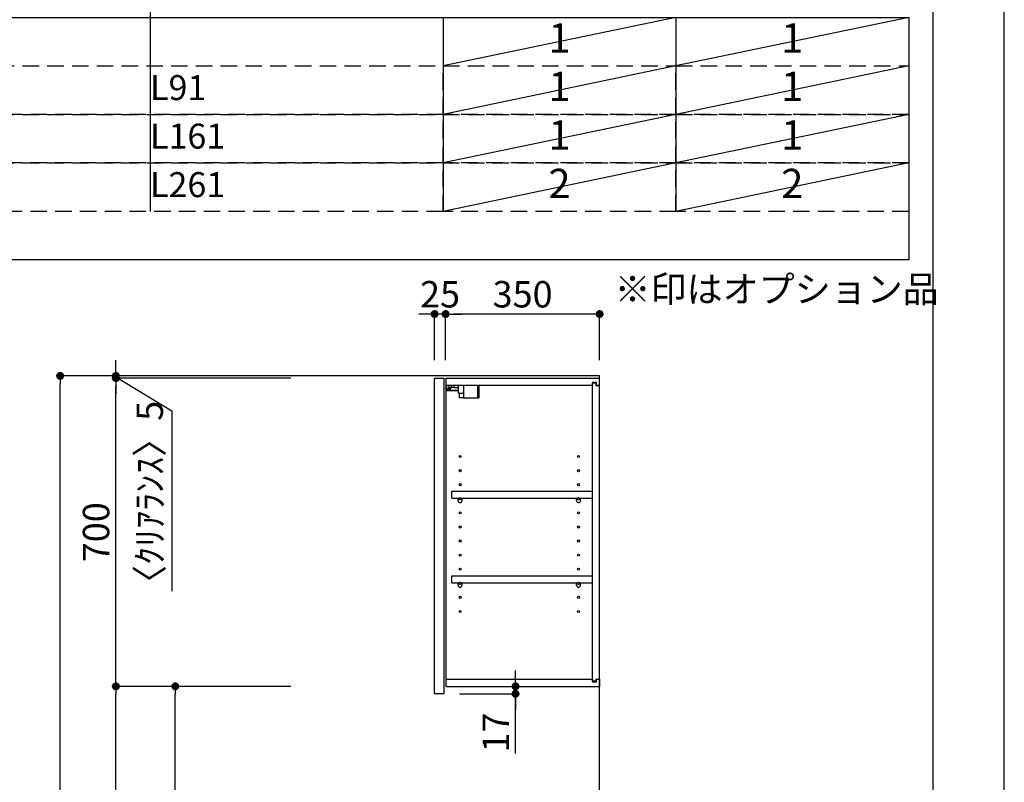
# Model space of a CAD drawing. Extents: x 55896 to 82369, y -11045 to -2175.
# Drawn here: x 66133 to 68370, y -7508 to -5776 of the extents above; entities that cross this region are included whole.
import ezdxf

# ---------------------------------------------------------------- set-up
doc = ezdxf.new("R2010")
doc.units = 0
doc.header["$LTSCALE"] = 50
doc.header["$MEASUREMENT"] = 0
doc.linetypes.add('DASHED', pattern=[0.75, 0.5, -0.25])
doc.layers.get('0').update_dxf_attribs({"linetype": 'CONTINUOUS'})
doc.layers.get('DEFPOINTS').update_dxf_attribs({"color": 146, "linetype": 'CONTINUOUS'})
for name, color, linetype in [('111-壁仕上', 3, 'CONTINUOUS'), ('122-扉', 6, 'CONTINUOUS'), ('130-穴加工', 9, 'CONTINUOUS'), ('141-パーツ', 31, 'CONTINUOUS'), ('160-文字', 254, 'CONTINUOUS'), ('166-寸法B', 11, 'CONTINUOUS'), ('190-図面外枠', 5, 'CONTINUOUS')]:
    doc.layers.add(name, color=color, linetype=linetype)
doc.styles.add('KH001', font='txt')
doc.dimstyles.new('KH1xx030', dxfattribs={"dimscale": 30, "dimtxt": 2, "dimasz": 0.6, "dimexe": 0.3, "dimexo": 1.2, "dimgap": 0.5, "dimtad": 3, "dimdec": 1, "dimdsep": 46, "dimlunit": 6, "dimtxsty": 'KH001', "dimblk": 'DOT', "dimcen": 1, "dimdle": 1, "dimclrd": 256, "dimclre": 256, "dimclrt": 256, "dimadec": 0, "dimazin": 0, "dimtfac": 1, "dimtdec": 1, "dimtix": 1, "dimtmove": 2, "dimatfit": 3, "dimldrblk": 'CLOSEDBLANK', "dimfxl": 1, "dimtolj": 1, "dimtzin": 0, "dimlwd": -1, "dimlwe": -1, "dimarcsym": 0})

# ---------------------------------------------------------------- blocks, each defined once
blk = doc.blocks.new('A$C5D946DDC')
at = {"layer": '190-図面外枠'}
blk.add_line((20519, 14349.3), (20519, 350.7), dxfattribs=at)
at = {"layer": 'DEFPOINTS'}
blk.add_lwpolyline([(0, 0), (20790, 0), (20790, 14700), (0, 14700)], close=True, dxfattribs=at)
blk = doc.blocks.new('_Dot')
at = {"color": 0, "linetype": 'ByBlock', "lineweight": -2}
blk.add_line((-0.5, 0), (-1, 0), dxfattribs=at)
at = {"color": 0, "linetype": 'ByBlock', "const_width": 0.5}
blk.add_lwpolyline([(-0.25, 0, 1), (0.25, 0, 1)], format="xyb", close=True, dxfattribs=at)
blk = doc.blocks.new('*D169')
at = {"layer": '166-寸法B', "transparency": 16777216}
for p, q in [((66749.2, -6584.9), (66216.1, -6584.9)), ((66225.1, -8966.9), (66225.1, -6602.9)), ((66765.2, -8984.9), (66216.1, -8984.9))]:
    blk.add_line(p, q, dxfattribs=at)
at = {"layer": 'DEFPOINTS', "color": 0, "transparency": 16777216}
for p in [(66225.1, -6584.9), (66785.2, -6584.9), (66801.2, -8984.9)]:
    blk.add_point(p, dxfattribs=at)
at = {"layer": '166-寸法B', "transparency": 16777216, "xscale": 18, "yscale": 18, "zscale": 18}
for p, rotation in [((66225.1, -6584.9), 90), ((66225.1, -8984.9), 270)]:
    blk.add_blockref('_Dot', p, dxfattribs=dict(at, rotation=rotation))
at = {"layer": '166-寸法B', "transparency": 16777216, "insert": (66176.3, -7784.9), "char_height": 60, "attachment_point": 5, "rotation": 90, "style": 'KH001'}
blk.add_mtext('\\A1;2,400', dxfattribs=at)
blk = doc.blocks.new('_ClosedBlank')
at = {"color": 0, "linetype": 'ByBlock', "lineweight": -2}
for p, q in [((-1, 0.17), (0, 0)), ((-1, 0.17), (-1, -0.17)), ((0, 0), (-1, -0.17))]:
    blk.add_line(p, q, dxfattribs=at)
blk = doc.blocks.new('*D287')
at = {"layer": '166-寸法B', "transparency": 16777216}
for p, q in [((66749.2, -7289.9), (66477.6, -7289.9)), ((66486.6, -8106.9), (66486.6, -7307.9)), ((66764.6, -8124.9), (66477.6, -8124.9))]:
    blk.add_line(p, q, dxfattribs=at)
at = {"layer": 'DEFPOINTS', "color": 0, "transparency": 16777216}
for p in [(66486.6, -7289.9), (66785.2, -7289.9), (66800.6, -8124.9)]:
    blk.add_point(p, dxfattribs=at)
at = {"layer": '166-寸法B', "transparency": 16777216, "xscale": 18, "yscale": 18, "zscale": 18}
for p, rotation in [((66486.6, -7289.9), 90), ((66486.6, -8124.9), 270)]:
    blk.add_blockref('_Dot', p, dxfattribs=dict(at, rotation=rotation))
at = {"layer": '166-寸法B', "transparency": 16777216, "insert": (66436.6, -7707.4), "char_height": 60, "attachment_point": 5, "rotation": 90, "style": 'KH001'}
blk.add_mtext('\\A1;835(785)', dxfattribs=at)
blk = doc.blocks.new('*D288')
at = {"layer": '166-寸法B', "transparency": 16777216}
for p, q in [((66749.2, -6589.9), (66342.6, -6589.9)), ((66351.6, -7271.9), (66351.6, -6607.9)), ((66749.2, -7289.9), (66342.6, -7289.9))]:
    blk.add_line(p, q, dxfattribs=at)
at = {"layer": 'DEFPOINTS', "color": 0, "transparency": 16777216}
for p in [(66351.6, -6589.9), (66785.2, -6589.9), (66785.2, -7289.9)]:
    blk.add_point(p, dxfattribs=at)
at = {"layer": '166-寸法B', "transparency": 16777216, "xscale": 18, "yscale": 18, "zscale": 18}
for p, rotation in [((66351.6, -6589.9), 90), ((66351.6, -7289.9), 270)]:
    blk.add_blockref('_Dot', p, dxfattribs=dict(at, rotation=rotation))
at = {"layer": '166-寸法B', "transparency": 16777216, "insert": (66306.6, -6939.9), "char_height": 60, "attachment_point": 5, "rotation": 90, "style": 'KH001'}
blk.add_mtext('\\A1;700', dxfattribs=at)
blk = doc.blocks.new('*D289')
at = {"layer": '166-寸法B', "transparency": 16777216}
for p, q in [((67259.6, -7271.9), (67259.6, -7253.9)), ((67137.6, -7289.9), (67268.6, -7289.9)), ((67259.6, -7306.9), (67259.6, -7289.9)), ((67259.6, -7306.9), (67259.6, -7289.9)), ((67132.6, -7306.9), (67268.6, -7306.9)), ((67259.6, -7442.3), (67259.6, -7306.9)), ((67259.6, -7324.9), (67259.6, -7342.9))]:
    blk.add_line(p, q, dxfattribs=at)
at = {"layer": 'DEFPOINTS', "color": 0, "transparency": 16777216}
for p in [(67101.6, -7289.9), (67259.6, -7289.9), (67096.6, -7306.9)]:
    blk.add_point(p, dxfattribs=at)
at = {"layer": '166-寸法B', "transparency": 16777216, "xscale": 18, "yscale": 18, "zscale": 18}
for p, rotation in [((67259.6, -7289.9), 270), ((67259.6, -7306.9), 90)]:
    blk.add_blockref('_Dot', p, dxfattribs=dict(at, rotation=rotation))
at = {"layer": '166-寸法B', "transparency": 16777216, "insert": (67214.6, -7394.7), "char_height": 60, "attachment_point": 5, "rotation": 90, "style": 'KH001'}
blk.add_mtext('\\A1;17', dxfattribs=at)
blk = doc.blocks.new('*D290')
at = {"layer": '166-寸法B', "transparency": 16777216}
for p, q in [((66749.2, -7289.9), (66342.6, -7289.9)), ((66351.6, -8966.9), (66351.6, -7307.9)), ((66765.2, -8984.9), (66342.6, -8984.9))]:
    blk.add_line(p, q, dxfattribs=at)
at = {"layer": 'DEFPOINTS', "color": 0, "transparency": 16777216}
for p in [(66351.6, -7289.9), (66785.2, -7289.9), (66801.2, -8984.9)]:
    blk.add_point(p, dxfattribs=at)
at = {"layer": '166-寸法B', "transparency": 16777216, "xscale": 18, "yscale": 18, "zscale": 18}
for p, rotation in [((66351.6, -7289.9), 90), ((66351.6, -8984.9), 270)]:
    blk.add_blockref('_Dot', p, dxfattribs=dict(at, rotation=rotation))
at = {"layer": '166-寸法B', "transparency": 16777216, "insert": (66302.8, -8137.4), "char_height": 60, "attachment_point": 5, "rotation": 90, "style": 'KH001'}
blk.add_mtext('\\A1;1,695', dxfattribs=at)
blk = doc.blocks.new('*D293')
at = {"layer": '166-寸法B', "linetype": 'ByBlock', "transparency": 16777216}
for p, q in [((67100.6, -6548.9), (67100.6, -6435.5)), ((67450.6, -6548.9), (67450.6, -6435.5)), ((67432.6, -6444.5), (67118.6, -6444.5))]:
    blk.add_line(p, q, dxfattribs=at)
at = {"layer": 'DEFPOINTS', "color": 0, "transparency": 16777216}
for p in [(67100.6, -6444.5), (67100.6, -6584.9), (67450.6, -6584.9)]:
    blk.add_point(p, dxfattribs=at)
at = {"layer": '166-寸法B', "transparency": 16777216, "xscale": 18, "yscale": 18, "zscale": 18, "rotation": 180}
blk.add_blockref('_Dot', (67100.6, -6444.5), dxfattribs=at)
at = {"layer": '166-寸法B', "transparency": 16777216, "xscale": 18, "yscale": 18, "zscale": 18}
blk.add_blockref('_Dot', (67450.6, -6444.5), dxfattribs=at)
at = {"layer": '166-寸法B', "transparency": 16777216, "insert": (67275.6, -6399.5), "char_height": 60, "attachment_point": 5, "style": 'KH001'}
blk.add_mtext('\\A1;350', dxfattribs=at)
blk = doc.blocks.new('*D294')
at = {"layer": '166-寸法B', "linetype": 'ByBlock', "transparency": 16777216}
for p, q in [((67075.6, -6548.9), (67075.6, -6435.5)), ((67100.6, -6548.9), (67100.6, -6435.5)), ((67057.6, -6444.5), (67039.6, -6444.5)), ((67100.6, -6444.5), (67075.6, -6444.5)), ((67118.6, -6444.5), (67136.6, -6444.5))]:
    blk.add_line(p, q, dxfattribs=at)
at = {"layer": 'DEFPOINTS', "color": 0, "transparency": 16777216}
for p in [(67075.6, -6444.5), (67075.6, -6584.9), (67100.6, -6584.9)]:
    blk.add_point(p, dxfattribs=at)
at = {"layer": '166-寸法B', "transparency": 16777216, "xscale": 18, "yscale": 18, "zscale": 18}
blk.add_blockref('_Dot', (67075.6, -6444.5), dxfattribs=at)
at = {"layer": '166-寸法B', "transparency": 16777216, "xscale": 18, "yscale": 18, "zscale": 18, "rotation": 180}
blk.add_blockref('_Dot', (67100.6, -6444.5), dxfattribs=at)
at = {"layer": '166-寸法B', "transparency": 16777216, "insert": (67088.1, -6399.5), "char_height": 60, "attachment_point": 5, "style": 'KH001'}
blk.add_mtext('\\A1;25', dxfattribs=at)
blk = doc.blocks.new('*D295')
at = {"layer": '166-寸法B', "transparency": 16777216}
for p, q in [((66351.6, -6566.9), (66351.6, -6548.9)), ((66615, -6584.9), (66342.6, -6584.9)), ((66615, -6589.9), (66342.6, -6589.9)), ((66351.6, -6589.9), (66351.6, -6584.9)), ((66351.6, -6589.9), (66351.6, -6584.9)), ((66351.6, -6587.4), (66478.5, -6664)), ((66351.6, -6607.9), (66351.6, -6625.9)), ((66478.5, -6664), (66478.5, -7073.5))]:
    blk.add_line(p, q, dxfattribs=at)
at = {"layer": 'DEFPOINTS', "color": 0, "transparency": 16777216}
for p in [(66351.6, -6584.9), (66651, -6584.9), (66651, -6589.9)]:
    blk.add_point(p, dxfattribs=at)
at = {"layer": '166-寸法B', "transparency": 16777216, "xscale": 18, "yscale": 18, "zscale": 18}
for p, rotation in [((66351.6, -6584.9), 270), ((66351.6, -6589.9), 90)]:
    blk.add_blockref('_Dot', p, dxfattribs=dict(at, rotation=rotation))
at = {"layer": '166-寸法B', "transparency": 16777216, "insert": (66428.5, -6868.8), "char_height": 60, "attachment_point": 5, "rotation": 90, "style": 'KH001'}
blk.add_mtext('\\A1;〈ｸﾘｱﾗﾝｽ〉5', dxfattribs=at)

msp = doc.modelspace()

# ---------------------------------------------------------------- linework, layer by layer
at = {"layer": '111-壁仕上', "ltscale": 2}
msp.add_lwpolyline([(66635.14, -8984.89), (67450.65, -8984.89), (67450.65, -6584.89), (66635.14, -6584.89)], dxfattribs=at)
at = {"layer": '122-扉', "color": 253}
for p, q in [((67075.65, -6589.89), (67096.65, -6589.89)), ((67075.65, -7306.89), (67075.65, -6589.89)), ((67096.65, -6589.89), (67096.65, -7306.89)), ((67101.65, -6605.89), (67101.65, -6589.89)), ((67102.15, -6589.89), (67101.65, -6589.89)), ((67102.15, -6589.89), (67450.65, -6589.89)), ((67450.65, -6605.89), (67450.65, -6589.89)), ((67101.65, -7273.89), (67101.65, -6605.89)), ((67101.65, -6605.89), (67434.15, -6605.89)), ((67443.25, -6599.89), (67434.15, -6599.89)), ((67434.15, -6599.89), (67434.15, -6605.89)), ((67442.15, -6601.39), (67434.15, -6601.39)), ((67434.15, -7278.39), (67434.15, -6601.39)), ((67442.15, -6601.39), (67442.15, -6606.39)), ((67442.15, -6606.39), (67450.15, -6606.39)), ((67443.25, -6605.89), (67443.25, -6599.89)), ((67443.25, -6605.89), (67450.65, -6605.89)), ((67450.15, -7273.39), (67450.15, -6606.39)), ((67115.15, -6862.64), (67115.15, -6846.64)), ((67115.15, -6846.64), (67433.65, -6846.64)), ((67115.15, -6862.64), (67129.15, -6862.64)), ((67138.15, -6862.64), (67398.15, -6862.64)), ((67407.15, -6862.64), (67433.65, -6862.64)), ((67433.65, -6846.64), (67433.65, -6862.64)), ((67115.15, -7054.64), (67115.15, -7038.64)), ((67115.15, -7038.64), (67433.65, -7038.64)), ((67433.65, -7038.64), (67433.65, -7054.64)), ((67115.15, -7054.64), (67129.15, -7054.64)), ((67138.15, -7054.64), (67398.15, -7054.64)), ((67407.15, -7054.64), (67433.65, -7054.64)), ((67101.65, -7289.89), (67101.65, -7273.89)), ((67101.65, -7273.89), (67434.15, -7273.89)), ((67101.65, -7289.89), (67450.65, -7289.89)), ((67434.15, -7273.89), (67434.15, -7279.89)), ((67442.15, -7278.39), (67434.15, -7278.39)), ((67434.15, -7279.89), (67443.25, -7279.89)), ((67442.15, -7273.39), (67442.15, -7278.39)), ((67442.15, -7273.39), (67450.15, -7273.39)), ((67443.25, -7279.89), (67443.25, -7273.89)), ((67443.25, -7273.89), (67450.65, -7273.89)), ((67450.65, -7273.89), (67450.65, -7289.89)), ((67096.65, -7306.89), (67075.65, -7306.89))]:
    msp.add_line(p, q, dxfattribs=at)
at = {"layer": '130-穴加工', "linetype": 'Continuous'}
for centre in [(67133.65, -6767.89), (67402.65, -6767.89), (67133.65, -6799.89), (67402.65, -6799.89), (67133.65, -6831.89), (67402.65, -6831.89), (67133.65, -6863.89), (67402.65, -6863.89), (67133.65, -6895.89), (67402.65, -6895.89), (67133.65, -6927.89), (67402.65, -6927.89), (67133.65, -6959.89), (67402.65, -6959.89), (67133.65, -6991.89), (67402.65, -6991.89), (67133.65, -7023.89), (67402.65, -7023.89), (67133.65, -7055.89), (67402.65, -7055.89), (67133.65, -7087.89), (67402.65, -7087.89), (67133.65, -7119.89), (67402.65, -7119.89)]:
    msp.add_circle(centre, 2.5, dxfattribs=at)
at = {"layer": '141-パーツ'}
for p, q in [((67130.15, -6617.89), (67102.15, -6617.89)), ((67130.15, -6618.89), (67102.15, -6618.89)), ((67103.15, -6615.39), (67103.15, -6605.89)), ((67108.15, -6615.39), (67103.15, -6615.39)), ((67108.15, -6605.89), (67108.15, -6610.89)), ((67108.15, -6610.89), (67114.15, -6610.89)), ((67108.15, -6613.39), (67108.15, -6610.89)), ((67108.15, -6613.39), (67108.15, -6615.39)), ((67112.65, -6615.39), (67108.15, -6613.39)), ((67108.15, -6615.39), (67112.65, -6615.39)), ((67114.15, -6610.89), (67114.15, -6605.89)), ((67119.15, -6610.89), (67114.15, -6610.89)), ((67119.15, -6605.89), (67119.15, -6610.89)), ((67119.15, -6610.89), (67130.15, -6610.89)), ((67130.15, -6624.39), (67130.15, -6605.89)), ((67142.15, -6624.39), (67142.15, -6605.89)), ((67173.15, -6605.89), (67173.15, -6634.89)), ((67176.15, -6605.89), (67176.15, -6634.89)), ((67130.15, -6624.39), (67142.15, -6624.39)), ((67131.15, -6624.39), (67131.15, -6634.89)), ((67141.15, -6634.89), (67131.15, -6634.89)), ((67141.15, -6624.39), (67141.15, -6634.89)), ((67141.15, -6634.89), (67173.15, -6634.89)), ((67173.15, -6634.89), (67176.15, -6634.89))]:
    msp.add_line(p, q, dxfattribs=at)
at = {"layer": '141-パーツ', "linetype": 'Continuous'}
for p, q in [((67129.15, -6868.14), (67129.15, -6862.64)), ((67129.15, -6862.64), (67131.77, -6862.64)), ((67135.52, -6862.64), (67138.15, -6862.64)), ((67138.15, -6868.14), (67138.15, -6862.64)), ((67398.15, -6868.14), (67398.15, -6862.64)), ((67398.15, -6862.64), (67400.77, -6862.64)), ((67404.52, -6862.64), (67407.15, -6862.64)), ((67407.15, -6868.14), (67407.15, -6862.64)), ((67129.15, -7060.14), (67129.15, -7054.64)), ((67129.15, -7054.64), (67131.77, -7054.64)), ((67135.52, -7054.64), (67138.15, -7054.64)), ((67138.15, -7060.14), (67138.15, -7054.64)), ((67398.15, -7060.14), (67398.15, -7054.64)), ((67398.15, -7054.64), (67400.77, -7054.64)), ((67404.52, -7054.64), (67407.15, -7054.64)), ((67407.15, -7060.14), (67407.15, -7054.64))]:
    msp.add_line(p, q, dxfattribs=at)
for centre in [(67133.65, -6863.89), (67402.65, -6863.89), (67133.65, -7055.89), (67402.65, -7055.89)]:
    msp.add_circle(centre, 2.25, dxfattribs=at)
for centre, start, end in [((67133.65, -6868.14), 180, 270), ((67133.65, -6868.14), 270, 0), ((67402.65, -6868.14), 180, 270), ((67402.65, -6868.14), 270, 0), ((67133.65, -7060.14), 180, 270), ((67133.65, -7060.14), 270, 0), ((67402.65, -7060.14), 180, 270), ((67402.65, -7060.14), 270, 0)]:
    msp.add_arc(centre, 4.5, start, end, dxfattribs=at)
at = {"layer": '160-文字', "color": 6}
for p, q in [((67094.95, -5770.92), (67094.95, -6211.56)), ((67623.83, -5770.92), (67623.83, -6211.56))]:
    msp.add_line(p, q, dxfattribs=at)
msp.add_lwpolyline([(65352.08, -5770.92), (68152.71, -5770.92), (68152.71, -6321.72), (65352.08, -6321.72)], close=True, dxfattribs=at)
at = {"layer": '160-文字', "linetype": 'DASHED', "ltscale": 1.5}
for points in [[(65352.08, -5881.08), (67094.95, -5881.08), (67094.95, -5991.24), (65352.08, -5991.24)], [(67094.95, -5881.08), (67623.83, -5881.08), (67623.83, -5991.24), (67094.95, -5991.24)], [(67623.83, -5881.08), (68152.71, -5881.08), (68152.71, -5991.24), (67623.83, -5991.24)], [(65352.08, -5991.24), (67094.95, -5991.24), (67094.95, -6101.4), (65352.08, -6101.4)], [(67094.95, -5991.24), (67623.83, -5991.24), (67623.83, -6101.4), (67094.95, -6101.4)], [(67623.83, -5991.24), (68152.71, -5991.24), (68152.71, -6101.4), (67623.83, -6101.4)], [(65352.08, -6101.4), (67094.95, -6101.4), (67094.95, -6211.56), (65352.08, -6211.56)], [(67094.95, -6101.4), (67623.83, -6101.4), (67623.83, -6211.56), (67094.95, -6211.56)], [(67623.83, -6101.4), (68152.71, -6101.4), (68152.71, -6211.56), (67623.83, -6211.56)]]:
    msp.add_lwpolyline(points, close=True, dxfattribs=at)
at = {"layer": 'DEFPOINTS'}
for p, q in [((66429.2, -3347.4), (66429.2, -6211.56)), ((67623.83, -5770.92), (67094.95, -5881.08)), ((68152.71, -5770.92), (67623.83, -5881.08)), ((67623.83, -5881.08), (67094.95, -5991.24)), ((68152.71, -5881.08), (67623.83, -5991.24)), ((67623.83, -5991.24), (67094.95, -6101.4)), ((68152.71, -5991.24), (67623.83, -6101.4)), ((67623.83, -6101.4), (67094.95, -6211.56)), ((68152.71, -6101.4), (67623.83, -6211.56))]:
    msp.add_line(p, q, dxfattribs=at)

# ---------------------------------------------------------------- block references
at = {"layer": '190-図面外枠', "xscale": 0.5999999999985448, "yscale": 0.5999999999985448, "zscale": 0.5999999999985448}
msp.add_blockref('A$C5D946DDC', (55895.95, -11020), dxfattribs=at)

# ---------------------------------------------------------------- texts
at = {"layer": '160-文字', "style": 'KH001'}
for s, insert, char_height, attachment_point in [('1', (67359.39, -5826), 66.42, 5), ('1', (67888.27, -5826), 66.42, 5), ('L91', (66429.2, -5937.6), 56.7, 4), ('1', (67359.39, -5936.16), 66.42, 5), ('1', (67888.27, -5936.16), 66.42, 5), ('L161', (66429.2, -6047.76), 56.7, 4), ('1', (67359.39, -6046.32), 66.42, 5), ('1', (67888.27, -6046.32), 66.42, 5), ('L261', (66429.2, -6157.92), 56.7, 4), ('2', (67359.39, -6156.48), 66.42, 5), ('2', (67888.27, -6156.48), 66.42, 5), ('※印はオプション品', (67484.45, -6436.59), 60, 7)]:
    msp.add_mtext(s, dxfattribs=dict(at, insert=insert, char_height=char_height, attachment_point=attachment_point))

# ---------------------------------------------------------------- dimensions: what is measured, and where the dimension line sits
at = {"layer": '166-寸法B'}
dim = msp.add_linear_dim(base=(67075.65, -6444.46), p1=(67100.65, -6584.89), p2=(67075.65, -6584.89), dimstyle='KH1xx030', override={"dimtmove": 1, "dimfxl": 0.5, "dimarcsym": 1}, dxfattribs=at)
dim.commit()
dim.dimension.update_dxf_attribs({"geometry": '*D294', "text_midpoint": (67088.15, -6444.46), "dimtype": 128})
dim = msp.add_linear_dim(base=(67100.65, -6444.46), p1=(67450.65, -6584.89), p2=(67100.65, -6584.89), dimstyle='KH1xx030', override={"dimfxl": 0.5, "dimarcsym": 1}, dxfattribs=at)
dim.commit()
dim.dimension.update_dxf_attribs({"geometry": '*D293', "text_midpoint": (67275.65, -6399.46)})
dim = msp.add_linear_dim(base=(66351.62, -6584.89), p1=(66651.02, -6589.89), p2=(66651.02, -6584.89), angle=90, text='〈ｸﾘｱﾗﾝｽ〉<>', dimstyle='KH1xx030', override={"dimtmove": 1}, dxfattribs=at)
dim.commit()
dim.dimension.update_dxf_attribs({"geometry": '*D295', "text_midpoint": (66478.48, -6679.02), "dimtype": 128})
for base, p2, picture, middle in [((66225.06, -6584.89), (66785.17, -6584.89), '*D169', (66176.25, -7784.89)), ((66351.62, -7289.89), (66785.17, -7289.89), '*D290', (66302.81, -8137.39))]:
    dim = msp.add_linear_dim(base=base, p1=(66801.17, -8984.89), p2=p2, angle=90, dimstyle='KH1xx030', dxfattribs=at)
    dim.commit()
    dim.dimension.update_dxf_attribs({"geometry": picture, "text_midpoint": middle})
for base, p1, p2, override, picture, middle in [((66351.62, -6589.89), (66785.17, -7289.89), (66785.17, -6589.89), {"dimpost": ''}, '*D288', (66306.62, -6939.89)), ((66486.62, -7289.89), (66800.65, -8124.89), (66785.17, -7289.89), {"dimpost": '(785)'}, '*D287', (66436.59, -7707.39))]:
    dim = msp.add_linear_dim(base=base, p1=p1, p2=p2, angle=90, dimstyle='KH1xx030', override=override, dxfattribs=at)
    dim.commit()
    dim.dimension.update_dxf_attribs({"geometry": picture, "text_midpoint": middle})
dim = msp.add_linear_dim(base=(67259.55, -7289.89), p1=(67096.65, -7306.89), p2=(67101.65, -7289.89), angle=90, dimstyle='KH1xx030', override={"dimtmove": 1}, dxfattribs=at)
dim.commit()
dim.dimension.update_dxf_attribs({"geometry": '*D289', "text_midpoint": (67214.55, -7394.74), "dimtype": 128})

doc.saveas('drawing.dxf')
